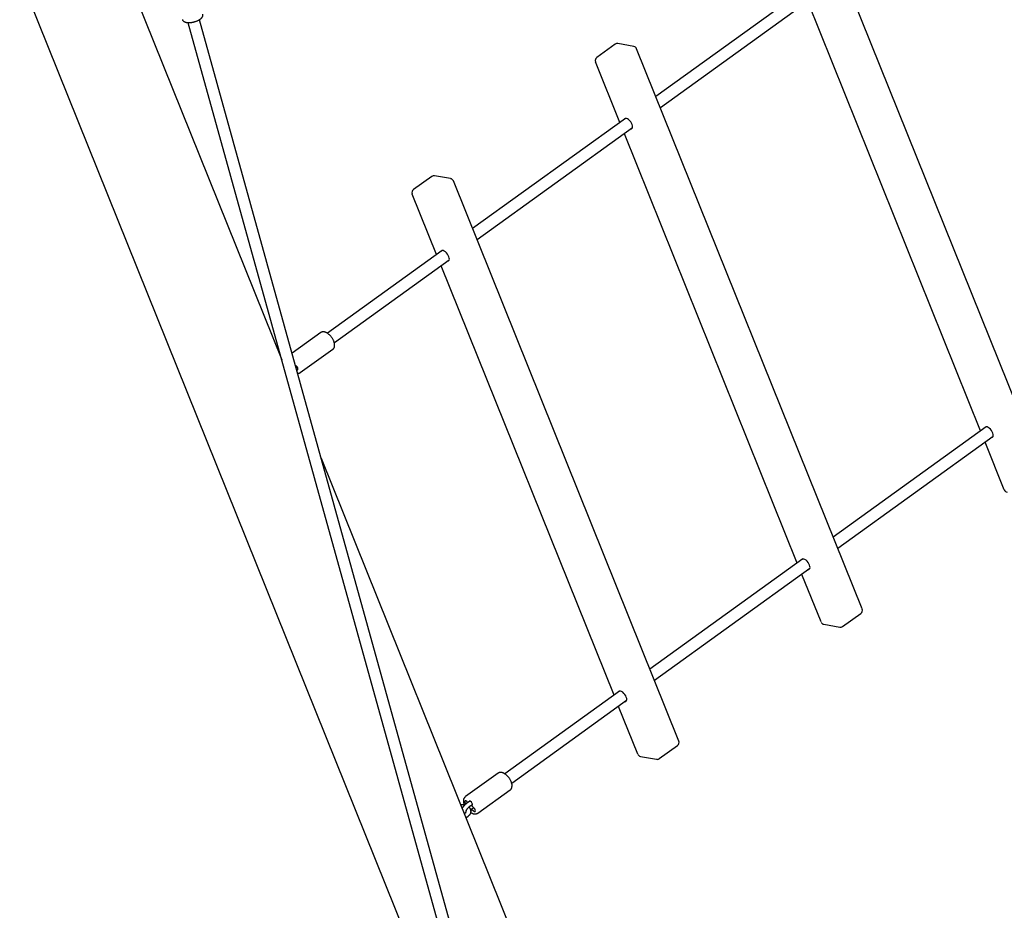
# Model space of a CAD drawing. Units: millimetres. Extents: x -9176 to 3321, y -12695 to -3602.
# Drawn here: x -4527 to -3195, y -10004 to -8798 of the extents above; entities that cross this region are included whole.
import ezdxf

# ---------------------------------------------------------------- set-up
doc = ezdxf.new("R2010")
doc.units = ezdxf.units.MM
doc.layers.add('Системный слой', color=7, linetype='Continuous')

msp = doc.modelspace()

# ---------------------------------------------------------------- linework, layer by layer
at = {"layer": 'Системный слой', "color": 18, "true_color": 0x000000}
for p, q in [((-3139.2, -9417), (-3444.3, -8658.7)), ((-4388.7, -8721.5), (-4172.6, -9258.5)), ((-4527.1, -8739.3), (-3849.3, -10423.6)), ((-3459.4, -8752.9), (-3666.3, -8902.1)), ((-3450.1, -8765.9), (-3660.2, -8917.4)), ((-3227, -9354.8), (-3460.8, -8773.7)), ((-3735.2, -10834.8), (-4299.2, -8802.4)), ((-3719.8, -10830.5), (-4283.8, -8798.2)), ((-3721.5, -8831.4), (-3746.3, -8849.3)), ((-3696.1, -8834.5), (-3717.6, -8830.5)), ((-3387.2, -9595.9), (-3692.3, -8837.5)), ((-3715, -8937.2), (-3748, -8855.2)), ((-3707.4, -8931.8), (-3914.3, -9081)), ((-3698, -8944.7), (-3908.2, -9096.3)), ((-3475, -9533.7), (-3708.8, -8952.5)), ((-3969.5, -9010.2), (-3994.3, -9028.1)), ((-3944, -9013.3), (-3965.6, -9009.4)), ((-3635.1, -9774.7), (-3940.3, -9016.4)), ((-3963, -9116.1), (-3996, -9034.1)), ((-3955.4, -9110.6), (-4110.7, -9222.6)), ((-3946, -9123.6), (-4101.3, -9235.6)), ((-3722.9, -9712.5), (-3956.8, -9131.4)), ((-4119.8, -9221.8), (-4158.5, -9249.7)), ((-4103.5, -9244.5), (-4147.4, -9276.2)), ((-4153.1, -9266.9), (-4153.8, -9266.4)), ((-4153.2, -9268.8), (-4151.9, -9267.9)), ((-3219.4, -9349.3), (-3426.3, -9498.6)), ((-3210, -9362.3), (-3420.2, -9513.9)), ((-3194.8, -9434.7), (-3220.8, -9370.1)), ((-4119.1, -9391.5), (-3605, -10669)), ((-3467.4, -9528.2), (-3674.3, -9677.4)), ((-3458, -9541.2), (-3668.1, -9692.7)), ((-3442.8, -9613.5), (-3468.8, -9549)), ((-3413.7, -9619.7), (-3388.9, -9601.8)), ((-3439.1, -9616.6), (-3417.5, -9620.6)), ((-3715.4, -9707.1), (-3870.7, -9819)), ((-3706, -9720), (-3861.3, -9832)), ((-3690.8, -9792.4), (-3716.8, -9727.8)), ((-3661.7, -9798.5), (-3636.9, -9780.7)), ((-3687.1, -9795.4), (-3665.5, -9799.4)), ((-3879.8, -9818.3), (-3923.7, -9849.9)), ((-3863.4, -9841), (-3907.4, -9872.6)), ((-3918, -9855.9), (-3922.3, -9859)), ((-3920.7, -9857.8), (-3922.1, -9856.5)), ((-3925.5, -9872.7), (-3923.6, -9871.3)), ((-3914.5, -9860.8), (-3918.7, -9863.8)), ((-3916.8, -9869.3), (-3916.3, -9869)), ((-3916.3, -9869), (-3915.8, -9866.8)), ((-3915.8, -9866.8), (-3913, -9864.8)), ((-3915.8, -9866.8), (-3913.2, -9869.1)), ((-3915, -9863), (-3914.5, -9860.8)), ((-3912.4, -9865.3), (-3915, -9863)), ((-3923.2, -9878.4), (-3920.1, -9876.2))]:
    msp.add_line(p, q, dxfattribs=at)
for centre, start, end in [((-3718.5, -8835.4), 79.5852, 125.7993), ((-3697, -8839.4), 21.9205, 79.5852), ((-3743.3, -8853.3), 125.7993, 201.9205), ((-3966.5, -9014.3), 79.5852, 125.7993), ((-3944.9, -9018.3), 21.9205, 79.5852), ((-3991.3, -9032.2), 125.7993, 201.9205), ((-3190.2, -9432.8), 201.9205, 259.5852), ((-3391.8, -9597.8), 305.7993, 21.9205), ((-3438.2, -9611.7), 201.9205, 259.5852), ((-3416.6, -9615.6), 259.5852, 305.7993), ((-3639.8, -9776.6), 305.7993, 21.9205), ((-3686.2, -9790.5), 201.9205, 259.5852), ((-3664.6, -9794.5), 259.5852, 305.7993)]:
    msp.add_arc(centre, 5, start, end, dxfattribs=at)
for centre, major_axis, start_param, end_param in [((-3703.5, -8938.8), (4.83, -6.69), 3.141593, 3.388402), ((-3703.5, -8938.8), (4.83, -6.69), 0, 3.141593), ((-3703.5, -8938.8), (4.83, -6.69), 6.036376, 6.283185), ((-3951.5, -9117.7), (4.83, -6.69), 3.141593, 3.388402), ((-3951.5, -9117.7), (4.83, -6.69), 0, 3.141593), ((-3951.5, -9117.7), (4.83, -6.69), 6.036376, 6.283185), ((-4152.8, -9269.3), (1.9, -2.64), 0, 2.292912), ((-4152.8, -9269.3), (1.9, -2.64), 5.521176, 6.283185), ((-3215.5, -9356.4), (4.83, -6.69), 3.141593, 3.388402), ((-3215.5, -9356.4), (4.83, -6.69), 0, 3.141593), ((-3215.5, -9356.4), (4.83, -6.69), 6.036376, 6.283185), ((-3463.5, -9535.3), (4.83, -6.69), 3.141593, 3.388402), ((-3463.5, -9535.3), (4.83, -6.69), 0, 3.141593), ((-3463.5, -9535.3), (4.83, -6.69), 6.036376, 6.283185), ((-3711.5, -9714.1), (4.83, -6.69), 3.141593, 3.388402), ((-3711.5, -9714.1), (4.83, -6.69), 0, 3.141593), ((-3711.5, -9714.1), (4.83, -6.69), 6.036376, 6.283185), ((-3922.5, -9858.4), (-1.9, 2.64), 0, 1.781373), ((-3922.5, -9858.4), (-1.9, 2.64), 5.123437, 6.283185), ((-3916.8, -9858.7), (1.9, -2.64), 3.141593, 3.536384), ((-3916.8, -9858.7), (1.9, -2.64), 0.411048, 3.141593), ((-3918.6, -9866.9), (-1.9, 2.64), 3.06746, 3.141593), ((-3918.6, -9866.9), (-1.9, 2.64), 3.141593, 3.55264), ((-3912.8, -9867.2), (1.9, -2.64), 5.123437, 6.283185), ((-3912.8, -9867.2), (1.9, -2.64), 0, 1.981844)]:
    msp.add_ellipse(centre, major_axis=major_axis, ratio=0.486648, start_param=start_param, end_param=end_param, dxfattribs=at)
for points, knots in [([(-4279.7, -8790.5), (-4279.6, -8790.7), (-4279.6, -8790.9), (-4279.5, -8791.2), (-4279.5, -8791.4), (-4279.5, -8791.8), (-4279.5, -8792), (-4279.5, -8792.3), (-4279.5, -8792.5), (-4279.6, -8792.9), (-4279.6, -8793.1), (-4279.7, -8793.5), (-4279.8, -8793.7), (-4280, -8794.1), (-4280.1, -8794.2), (-4280.3, -8794.6), (-4280.4, -8794.8), (-4280.6, -8795.2), (-4280.8, -8795.4), (-4281, -8795.7), (-4281.1, -8795.9), (-4281.4, -8796.1), (-4281.5, -8796.3), (-4281.7, -8796.5), (-4281.8, -8796.6), (-4282.1, -8796.8), (-4282.3, -8797), (-4282.8, -8797.4), (-4283, -8797.6), (-4283.4, -8797.9), (-4283.6, -8798), (-4283.9, -8798.2), (-4284, -8798.3), (-4284.3, -8798.5), (-4284.6, -8798.7), (-4285.2, -8799), (-4285.5, -8799.2), (-4286.2, -8799.6), (-4286.6, -8799.8), (-4287.4, -8800.1), (-4287.8, -8800.3), (-4288.7, -8800.7), (-4289.2, -8800.8), (-4290.1, -8801.1), (-4290.6, -8801.3), (-4291.6, -8801.6), (-4292.1, -8801.7), (-4293, -8801.9), (-4293.5, -8802), (-4294.5, -8802.2), (-4295, -8802.2), (-4295.9, -8802.3), (-4296.3, -8802.4), (-4297.2, -8802.4), (-4297.6, -8802.5), (-4298.4, -8802.5), (-4298.8, -8802.4), (-4299.2, -8802.4), (-4299.2, -8802.4), (-4299.7, -8802.4), (-4300, -8802.4), (-4300.6, -8802.3), (-4300.8, -8802.3), (-4301.2, -8802.2), (-4301.4, -8802.2), (-4301.8, -8802.1), (-4302.1, -8802), (-4302.6, -8801.8), (-4302.9, -8801.7), (-4303.3, -8801.6), (-4303.5, -8801.5), (-4303.8, -8801.3), (-4304, -8801.2), (-4304.3, -8801), (-4304.5, -8800.9), (-4304.8, -8800.7), (-4304.9, -8800.6), (-4305.2, -8800.3), (-4305.4, -8800.2), (-4305.6, -8799.9), (-4305.8, -8799.7), (-4306, -8799.4), (-4306.1, -8799.3), (-4306.3, -8798.9), (-4306.4, -8798.8), (-4306.5, -8798.4), (-4306.6, -8798.2), (-4306.6, -8798)], [0, 0, 0, 0, 1.88483, 1.88483, 3.782369, 3.782369, 5.714765, 5.714765, 7.707303, 7.707303, 9.7874, 9.7874, 11.984318, 11.984318, 14.328712, 14.328712, 16.849769, 16.849769, 19.142286, 19.142286, 21.156236, 21.156236, 23.170185, 23.170185, 24.175151, 24.175151, 27.192288, 27.192288, 30.208206, 30.208206, 32.201049, 32.201049, 33.223302, 33.223302, 36.238398, 36.238398, 39.253494, 39.253494, 43.017232, 43.017232, 46.859894, 46.859894, 50.778315, 50.778315, 54.774722, 54.774722, 58.857253, 58.857253, 62.861148, 62.861148, 66.785025, 66.785025, 70.631634, 70.631634, 74.397991, 74.397991, 77.798925, 77.798925, 78.075009, 78.075009, 81.645777, 81.645777, 83.857621, 83.857621, 85.466701, 85.466701, 88.483668, 88.483668, 91.500634, 91.500634, 93.522212, 93.522212, 95.537978, 95.537978, 97.553743, 97.553743, 99.56793, 99.56793, 101.806213, 101.806213, 103.911699, 103.911699, 105.919107, 105.919107, 107.859046, 107.859046, 110, 110, 110, 110]), ([(-4101, -9237.4), (-4101, -9237.1), (-4101.1, -9236.8), (-4101.2, -9236.2), (-4101.2, -9235.9), (-4101.3, -9235.5), (-4101.4, -9235.4), (-4101.5, -9235), (-4101.6, -9234.6), (-4101.9, -9233.8), (-4102, -9233.4), (-4102.4, -9232.6), (-4102.6, -9232.1), (-4103, -9231.3), (-4103.2, -9230.9), (-4103.7, -9230), (-4104, -9229.6), (-4104.5, -9228.8), (-4104.8, -9228.3), (-4105.4, -9227.5), (-4105.7, -9227.1), (-4106.4, -9226.3), (-4106.7, -9226), (-4107.4, -9225.3), (-4107.8, -9224.9), (-4108.4, -9224.3), (-4108.8, -9224), (-4109.5, -9223.4), (-4109.8, -9223.2), (-4110.3, -9222.8), (-4110.5, -9222.7), (-4110.8, -9222.5), (-4111, -9222.4), (-4111.5, -9222.1), (-4111.9, -9221.9), (-4112.5, -9221.6), (-4112.8, -9221.5), (-4113.3, -9221.3), (-4113.6, -9221.2), (-4114.2, -9221), (-4114.4, -9220.9), (-4114.9, -9220.8), (-4115.1, -9220.8), (-4115.6, -9220.7), (-4115.7, -9220.7), (-4116.2, -9220.7), (-4116.5, -9220.7), (-4116.9, -9220.7), (-4117.2, -9220.8), (-4117.7, -9220.8), (-4117.9, -9220.9), (-4118.3, -9221), (-4118.5, -9221.1), (-4118.9, -9221.3), (-4119.1, -9221.4), (-4119.5, -9221.6), (-4119.7, -9221.7), (-4119.8, -9221.8)], [0, 0, 0, 0, 2.958746, 2.958746, 5.897538, 5.897538, 6.502915, 6.502915, 10.167773, 10.167773, 13.936375, 13.936375, 17.797365, 17.797365, 21.745238, 21.745238, 25.780015, 25.780015, 29.907871, 29.907871, 34.08251, 34.08251, 38.156616, 38.156616, 42.140001, 42.140001, 46.035305, 46.035305, 49.83895, 49.83895, 51.677748, 51.677748, 53.540729, 53.540729, 57.123898, 57.123898, 60.129739, 60.129739, 63.102843, 63.102843, 66.009538, 66.009538, 68.308161, 68.308161, 70.337226, 70.337226, 73.033151, 73.033151, 75.57314, 75.57314, 77.985863, 77.985863, 80.3018, 80.3018, 82.550602, 82.550602, 84.787632, 84.787632, 84.787632, 84.787632]), ([(-4103.5, -9244.5), (-4103.3, -9244.4), (-4103.1, -9244.3), (-4102.8, -9244), (-4102.7, -9243.8), (-4102.4, -9243.5), (-4102.2, -9243.3), (-4102, -9243), (-4101.9, -9242.8), (-4101.7, -9242.4), (-4101.6, -9242.2), (-4101.4, -9241.8), (-4101.3, -9241.6), (-4101.2, -9241.1), (-4101.1, -9240.8), (-4101, -9240.3), (-4101, -9240), (-4100.9, -9239.5), (-4100.9, -9239.2), (-4100.9, -9238.6), (-4100.9, -9238.3), (-4100.9, -9237.8), (-4100.9, -9237.6), (-4101, -9237.4)], [0, 0, 0, 0, 2.195156, 2.195156, 4.403526, 4.403526, 6.649911, 6.649911, 8.960374, 8.960374, 11.36163, 11.36163, 13.880489, 13.880489, 16.542149, 16.542149, 19.367217, 19.367217, 22.368176, 22.368176, 25.546316, 25.546316, 27.212368, 27.212368, 27.212368, 27.212368]), ([(-4147.4, -9276.2), (-4147.6, -9276.3), (-4147.7, -9276.4), (-4148.1, -9276.6), (-4148.3, -9276.7), (-4148.7, -9276.9), (-4148.9, -9277), (-4149.3, -9277.1), (-4149.5, -9277.1), (-4149.9, -9277.2), (-4150.2, -9277.3), (-4150.5, -9277.3), (-4150.7, -9277.3), (-4150.8, -9277.3)], [0, 0, 0, 0, 2.195432, 2.195432, 4.403285, 4.403285, 6.649337, 6.649337, 8.95965, 8.95965, 11.36094, 11.36094, 12.794085, 12.794085, 12.794085, 12.794085]), ([(-3861.1, -9837.2), (-3861, -9837.1), (-3861, -9837), (-3861, -9836.7), (-3861, -9836.6), (-3860.9, -9836.2), (-3860.9, -9836.1), (-3860.9, -9835.7), (-3860.9, -9835.5), (-3860.9, -9834.9), (-3860.9, -9834.6), (-3860.9, -9834.1), (-3860.9, -9833.8), (-3861, -9833.3), (-3861.1, -9832.9), (-3861.2, -9832.4), (-3861.3, -9832.2), (-3861.4, -9831.8), (-3861.4, -9831.6), (-3861.6, -9831), (-3861.7, -9830.6), (-3862, -9829.8), (-3862.2, -9829.4), (-3862.6, -9828.6), (-3862.8, -9828.1), (-3863.2, -9827.3), (-3863.5, -9826.9), (-3864, -9826), (-3864.2, -9825.6), (-3864.8, -9824.7), (-3865.1, -9824.3), (-3865.8, -9823.5), (-3866.1, -9823.1), (-3866.8, -9822.4), (-3867.1, -9822), (-3867.8, -9821.3), (-3868.1, -9821), (-3868.8, -9820.4), (-3869.2, -9820.1), (-3869.8, -9819.6), (-3870.2, -9819.4), (-3870.6, -9819.1), (-3870.6, -9819.1), (-3870.9, -9818.9), (-3871.1, -9818.8), (-3871.6, -9818.5), (-3871.9, -9818.3), (-3872.5, -9818), (-3872.8, -9817.9), (-3873.3, -9817.7), (-3873.6, -9817.6), (-3874.2, -9817.4), (-3874.5, -9817.4), (-3875, -9817.3), (-3875.2, -9817.2), (-3875.5, -9817.2), (-3875.7, -9817.2), (-3876.2, -9817.1), (-3876.4, -9817.1), (-3876.9, -9817.2), (-3877.2, -9817.2), (-3877.6, -9817.3), (-3877.9, -9817.3), (-3878.3, -9817.5), (-3878.5, -9817.5), (-3878.9, -9817.7), (-3879.1, -9817.8), (-3879.5, -9818), (-3879.6, -9818.1), (-3879.8, -9818.3)], [0, 0, 0, 0, 1.048654, 1.048654, 2.621634, 2.621634, 4.581663, 4.581663, 6.609961, 6.609961, 9.803316, 9.803316, 11.983807, 11.983807, 15.441629, 15.441629, 17.081299, 17.081299, 19.032827, 19.032827, 22.737853, 22.737853, 26.541666, 26.541666, 30.435249, 30.435249, 34.415043, 34.415043, 38.483255, 38.483255, 42.648645, 42.648645, 46.784441, 46.784441, 50.824267, 50.824267, 54.775181, 54.775181, 58.637392, 58.637392, 62.289498, 62.289498, 62.861506, 62.861506, 65.326883, 65.326883, 68.364267, 68.364267, 71.401145, 71.401145, 74.436314, 74.436314, 77.467133, 77.467133, 79.517543, 79.517543, 81.546617, 81.546617, 84.240993, 84.240993, 86.779673, 86.779673, 89.191362, 89.191362, 91.506538, 91.506538, 93.754843, 93.754843, 95.971387, 95.971387, 95.971387, 95.971387]), ([(-3863.4, -9841), (-3863.3, -9840.8), (-3863.1, -9840.7), (-3862.8, -9840.4), (-3862.6, -9840.3), (-3862.4, -9840), (-3862.2, -9839.8), (-3862, -9839.4), (-3861.9, -9839.2), (-3861.6, -9838.9), (-3861.5, -9838.7), (-3861.4, -9838.2), (-3861.3, -9838), (-3861.2, -9837.6), (-3861.1, -9837.4), (-3861.1, -9837.2)], [0, 0, 0, 0, 2.195178, 2.195178, 4.403497, 4.403497, 6.649844, 6.649844, 8.960283, 8.960283, 11.361529, 11.361529, 13.880389, 13.880389, 16.028613, 16.028613, 16.028613, 16.028613]), ([(-3925.2, -9860.9), (-3925.3, -9860.7), (-3925.4, -9860.5), (-3925.6, -9859.9), (-3925.7, -9859.5), (-3925.9, -9858.8), (-3926, -9858.5), (-3926.1, -9857.9), (-3926.2, -9857.5), (-3926.2, -9856.9), (-3926.3, -9856.6), (-3926.3, -9856), (-3926.3, -9855.7), (-3926.3, -9855.1), (-3926.3, -9854.8), (-3926.2, -9854.3), (-3926.2, -9854.1), (-3926.1, -9853.7), (-3926.1, -9853.5), (-3926, -9853.1), (-3925.9, -9852.9), (-3925.7, -9852.4), (-3925.6, -9852.2), (-3925.4, -9851.7), (-3925.3, -9851.6), (-3925, -9851.2), (-3924.9, -9851), (-3924.6, -9850.7), (-3924.4, -9850.5), (-3924.1, -9850.2), (-3923.9, -9850.1), (-3923.7, -9849.9)], [72.71953, 72.71953, 72.71953, 72.71953, 74.3119, 74.3119, 78.062944, 78.062944, 81.100294, 81.100294, 84.137643, 84.137643, 87.174499, 87.174499, 90.209691, 90.209691, 93.240643, 93.240643, 95.290445, 95.290445, 97.319426, 97.319426, 100.029303, 100.029303, 102.58112, 102.58112, 105.003222, 105.003222, 107.326069, 107.326069, 109.579438, 109.579438, 112, 112, 112, 112]), ([(-3930.2, -9861), (-3930, -9861), (-3929.9, -9861), (-3929.5, -9860.9), (-3929.1, -9860.8), (-3928.4, -9860.7), (-3928.1, -9860.7), (-3927.3, -9860.7), (-3927, -9860.7), (-3926.2, -9860.7), (-3925.8, -9860.8), (-3925.4, -9860.8), (-3925.3, -9860.8), (-3925.1, -9860.9), (-3924.9, -9860.9), (-3924.7, -9861), (-3924.6, -9861), (-3924.6, -9861)], [9.929728, 9.929728, 9.929728, 9.929728, 10.985013, 10.985013, 13.865195, 13.865195, 16.802589, 16.802589, 19.801333, 19.801333, 22.868155, 22.868155, 23.492692, 23.492692, 25.005799, 25.005799, 25.230967, 25.230967, 25.230967, 25.230967]), ([(-3928.3, -9865.8), (-3928.2, -9865.7), (-3928.2, -9865.6), (-3928, -9865.3), (-3927.8, -9865), (-3927.5, -9864.6), (-3927.4, -9864.3), (-3927, -9863.8), (-3926.8, -9863.6), (-3926.5, -9863), (-3926.3, -9862.8), (-3925.8, -9862.3), (-3925.6, -9862), (-3925.2, -9861.6), (-3924.9, -9861.3), (-3924.7, -9861), (-3924.6, -9861), (-3924.4, -9860.8), (-3924.2, -9860.6), (-3923.8, -9860.2), (-3923.6, -9860), (-3923.4, -9859.8), (-3923.3, -9859.8), (-3923, -9859.6), (-3922.8, -9859.4), (-3922.5, -9859.1), (-3922.4, -9859.1), (-3922.3, -9859)], [51.75897, 51.75897, 51.75897, 51.75897, 52.558689, 52.558689, 55.035114, 55.035114, 57.5562, 57.5562, 60.118727, 60.118727, 62.722475, 62.722475, 65.370464, 65.370464, 68.062542, 68.062542, 68.369663, 68.369663, 70.703909, 70.703909, 72.882645, 72.882645, 73.30098, 73.30098, 75.856382, 75.856382, 77, 77, 77, 77]), ([(-3923.6, -9871.3), (-3923.5, -9871.3), (-3923.5, -9871.2), (-3923.3, -9871.1), (-3923.3, -9871), (-3923.2, -9870.9), (-3923.1, -9870.8), (-3923, -9870.7), (-3923, -9870.7), (-3922.9, -9870.6), (-3922.9, -9870.5), (-3922.9, -9870.4), (-3922.8, -9870.3), (-3922.8, -9870.3), (-3922.8, -9870.2), (-3922.8, -9870.2)], [0, 0, 0, 0, 1.259746, 1.259746, 2.490151, 2.490151, 3.692816, 3.692816, 4.872858, 4.872858, 6.035106, 6.035106, 7.185288, 7.185288, 7.918984, 7.918984, 7.918984, 7.918984]), ([(-3918.7, -9863.8), (-3918.9, -9863.9), (-3919, -9864), (-3919.2, -9864.1), (-3919.2, -9864.2), (-3919.4, -9864.3), (-3919.5, -9864.4), (-3919.8, -9864.7), (-3920, -9864.9), (-3920.3, -9865.2), (-3920.5, -9865.4), (-3920.9, -9865.7), (-3921, -9865.9), (-3921.3, -9866.3), (-3921.5, -9866.5), (-3921.8, -9866.8), (-3921.9, -9867), (-3922.2, -9867.4), (-3922.3, -9867.6), (-3922.6, -9867.9), (-3922.7, -9868.1), (-3922.9, -9868.4), (-3922.9, -9868.6), (-3923, -9868.7), (-3923.1, -9868.8), (-3923.1, -9868.9), (-3923.2, -9869), (-3923.3, -9869.2), (-3923.3, -9869.3), (-3923.4, -9869.5), (-3923.4, -9869.5), (-3923.4, -9869.6), (-3923.4, -9869.7), (-3923.4, -9869.7), (-3923.4, -9869.7), (-3923.4, -9869.8), (-3923.4, -9869.8), (-3923.4, -9869.8)], [0, 0, 0, 0, 1.569292, 1.569292, 1.819043, 1.819043, 3.698494, 3.698494, 5.631291, 5.631291, 7.611304, 7.611304, 9.634591, 9.634591, 11.667191, 11.667191, 13.656044, 13.656044, 15.597285, 15.597285, 17.484549, 17.484549, 19.309747, 19.309747, 19.819801, 19.819801, 21.063083, 21.063083, 22.731054, 22.731054, 23.808969, 23.808969, 24.853743, 24.853743, 25.898518, 25.898518, 27, 27, 27, 27]), ([(-3922.8, -9870.2), (-3922.8, -9870.1), (-3922.8, -9870.1), (-3922.8, -9870), (-3922.8, -9869.9), (-3922.8, -9869.8), (-3922.8, -9869.7), (-3922.8, -9869.6), (-3922.8, -9869.5), (-3922.8, -9869.4), (-3922.9, -9869.3), (-3922.9, -9869.2), (-3922.9, -9869.1), (-3923, -9869), (-3923, -9868.9), (-3923.1, -9868.8)], [0, 0, 0, 0, 1.143078, 1.143078, 2.289168, 2.289168, 3.443112, 3.443112, 4.610392, 4.610392, 5.796442, 5.796442, 7.006526, 7.006526, 7.996572, 7.996572, 7.996572, 7.996572]), ([(-3919.1, -9864.1), (-3919, -9864.2), (-3919, -9864.3), (-3918.7, -9864.7), (-3918.5, -9864.9), (-3918.1, -9865.4), (-3917.9, -9865.7), (-3917.6, -9866.3), (-3917.5, -9866.5), (-3917.3, -9867.1), (-3917.2, -9867.4), (-3917, -9867.9), (-3916.9, -9868.2), (-3916.8, -9868.8), (-3916.8, -9869.1), (-3916.8, -9869.3), (-3916.8, -9869.4), (-3916.8, -9869.4), (-3916.8, -9869.5), (-3916.8, -9869.8), (-3916.8, -9870), (-3916.8, -9870.5), (-3916.8, -9870.7), (-3916.9, -9871), (-3916.9, -9871), (-3916.9, -9871.2), (-3916.9, -9871.4), (-3917, -9871.7), (-3917, -9871.8), (-3917.1, -9872.1), (-3917.2, -9872.4), (-3917.4, -9872.9), (-3917.5, -9873.2), (-3917.8, -9873.7), (-3917.9, -9873.9), (-3918.3, -9874.4), (-3918.4, -9874.6), (-3918.8, -9875), (-3919, -9875.3), (-3919.4, -9875.7), (-3919.7, -9875.9), (-3920, -9876.1), (-3920, -9876.1), (-3920.1, -9876.2)], [42.814601, 42.814601, 42.814601, 42.814601, 43.864689, 43.864689, 46.631755, 46.631755, 49.34524, 49.34524, 52.006903, 52.006903, 54.619876, 54.619876, 57.188659, 57.188659, 59.617907, 59.617907, 59.719596, 59.719596, 60.464533, 60.464533, 62.220795, 62.220795, 64.474696, 64.474696, 64.701595, 64.701595, 66.24325, 66.24325, 67.171715, 67.171715, 69.641333, 69.641333, 72.120888, 72.120888, 74.620354, 74.620354, 77.14884, 77.14884, 79.713672, 79.713672, 82.321257, 82.321257, 83, 83, 83, 83]), ([(-3907.4, -9872.6), (-3907.5, -9872.8), (-3907.7, -9872.9), (-3908.1, -9873.1), (-3908.3, -9873.2), (-3908.7, -9873.3), (-3908.9, -9873.4), (-3909.3, -9873.5), (-3909.5, -9873.6), (-3909.9, -9873.7), (-3910.2, -9873.7), (-3910.6, -9873.7), (-3910.9, -9873.7), (-3911.3, -9873.7), (-3911.6, -9873.7), (-3912.1, -9873.7), (-3912.4, -9873.6), (-3912.9, -9873.5), (-3913.2, -9873.4), (-3913.8, -9873.2), (-3914.1, -9873.1), (-3914.6, -9872.9), (-3914.8, -9872.8), (-3915.3, -9872.5), (-3915.7, -9872.4), (-3916.3, -9872), (-3916.6, -9871.8), (-3917, -9871.6)], [0, 0, 0, 0, 2.195592, 2.195592, 4.404431, 4.404431, 6.651173, 6.651173, 8.961891, 8.961891, 11.363308, 11.363308, 13.882249, 13.882249, 16.54394, 16.54394, 19.369054, 19.369054, 22.370177, 22.370177, 25.548505, 25.548505, 27.700948, 27.700948, 31.145401, 31.145401, 34.718109, 34.718109, 34.718109, 34.718109])]:
    msp.add_open_spline(points, degree=3, knots=knots, dxfattribs=at)

doc.saveas('drawing.dxf')
